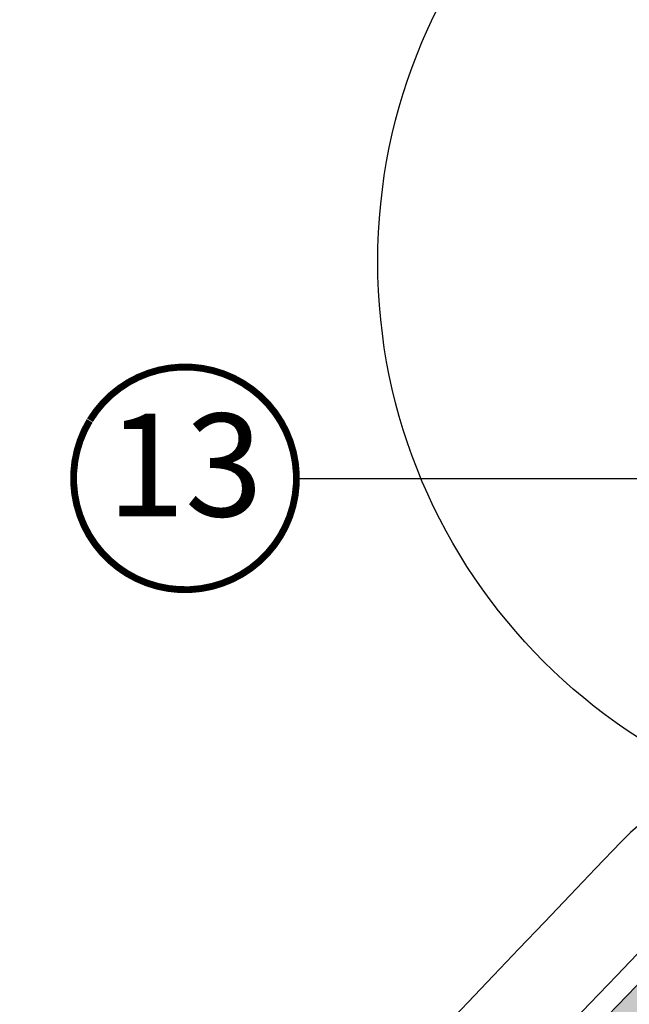
# Model space of a CAD drawing. Units: millimetres. Extents: x -1484 to 4949, y -1472 to 3308.
# Drawn here: x 459 to 637, y 460 to 747 of the extents above; entities that cross this region are included whole.
import ezdxf
from ezdxf.enums import TextEntityAlignment as Align

# ---------------------------------------------------------------- set-up
doc = ezdxf.new("R2010")
doc.units = ezdxf.units.MM
doc.header["$LTSCALE"] = 20
doc.header["$MEASUREMENT"] = 0
for name, color, linetype in [('KOTY POPISY', 1, 'Continuous'), ('SKLADBA STRECHY', 7, 'Continuous'), ('SRAFY', 8, 'Continuous'), ('TEXTY LAYOUT', 7, 'Continuous')]:
    doc.layers.add(name, color=color, linetype=linetype)
doc.styles.add('Verdana', font='verdana.ttf')

# ---------------------------------------------------------------- blocks, each defined once
blk = doc.blocks.new('Position_1_10')
at = {"layer": 'KOTY POPISY', "const_width": 2}
blk.add_lwpolyline([(-27.72584569558762, 16.95663529314379, -680.2406413038243), (-27.82507533244893, 16.79330767727834, 1.773395182032496)], format="xyb", dxfattribs=at)
at = {"layer": 'KOTY POPISY', "style": 'Verdana'}
blk.add_attdef('POS', text='', height=30, dxfattribs=at).set_placement((1.523403625469655e-11, 2.41016095969826e-11), align=Align.MIDDLE)

msp = doc.modelspace()

# ---------------------------------------------------------------- hatches: boundary and pattern name
at = {"layer": 'SRAFY'}
h = msp.add_hatch(dxfattribs=at)
h.set_pattern_fill('AR-SAND', color=3, scale=3.5)
h.set_pattern_definition([(37.50000000000001, (2637.174172628384, 49.90826852443433), (-0.2204767533836285, 6.743883191546056), [0, -5.32, 0, -5.95, 0, -5.6875]), (7.499999999999999, (2637.174172628384, 49.90826852443433), (6.194218468437045, 9.87751122830409), [0, -2.87, 0, -4.795, 0, -1.8375]), (327.5, (2632.869172628383, 49.90826852443433), (10.89949651613023, 0.0198066873793773), [0, -1.75, 0, -6.3, 0, -8.225]), (317.5, (2632.869172628383, 49.90826852443433), (10.52144311600303, 3.071864477269873), [0, -0.875, 0, -4.13, 0, -4.725000000000001])])
edge = h.paths.add_edge_path()
edge.add_line((209.5804197136713, -1.818989403545856e-12), (220.3199208183596, 0))
edge.add_arc((15551.57391698966, -13742.48298794076), 20588.9093389854, 135.9798480821411, 138.1278890596406, ccw=False)
edge.add_line((746.1832517400101, 564.9834201378753), (740.5253141095636, 570.6413577683197))
edge.add_arc((15544.97364359045, -13736.26641150819), 20587.84350676034, 135.9791436370523, 138.1484606525928)

# ---------------------------------------------------------------- linework, layer by layer
at = {"layer": 'KOTY POPISY'}
msp.add_line((540.1832408190397, 613.2322441619127), (693.3137509400111, 613.2322441619127), dxfattribs=at)
at = {"layer": 'SKLADBA STRECHY', "color": 3}
msp.add_lwpolyline([(220.3199208183396, -3.637978807091713e-12, -0.009372871337977736), (746.1832517400101, 564.9834201378753), (740.5253141095612, 570.6413577683242, 0.00946571380346922), (209.5804197136786, 0, 0.00946571380346922)], format="xyb", dxfattribs=at)
at = {"layer": 'SKLADBA STRECHY'}
for points in [[(693.1197215775987, 537.4792801070771), (719.2906491889566, 559.4187894289355, -0.8769764629925734), (720.4974781566466, 557.845444109139), (696.5624672043488, 533.9201748302454, 0.009337736883677243), (201.4962499557423, 1.818989403545856e-12)], [(696.5624672043389, 533.9201748302424), (660.8671078648056, 523.1197814629138, 0.1291620765392503), (634.8848526718104, 507.1643177842722, 0.008604594328922948), (166.2160616311339, 3.637978807091713e-12)]]:
    msp.add_lwpolyline(points, format="xyb", dxfattribs=at)
for centre, radius, start, end in [((17159.04105885276, -15208.62371820422), 22761.79510114638, 135.9274162087071, 138.0744414534461), ((17923.76590973936, -15924.22503756616), 23786.97445799201, 135.9711215792622, 137.9752568341503)]:
    msp.add_arc(centre, radius, start, end, dxfattribs=at)
at = {"layer": 'TEXTY LAYOUT', "color": 7}
msp.add_circle((728.9117867750795, 676.4845579374149), 165, dxfattribs=at)

# ---------------------------------------------------------------- block references
at = {"layer": 'KOTY POPISY'}
msp.add_blockref('Position_1_10', (507.6832408189948, 613.2322441618439), dxfattribs=at).add_auto_attribs({'POS': '13'})

doc.saveas('drawing.dxf')
